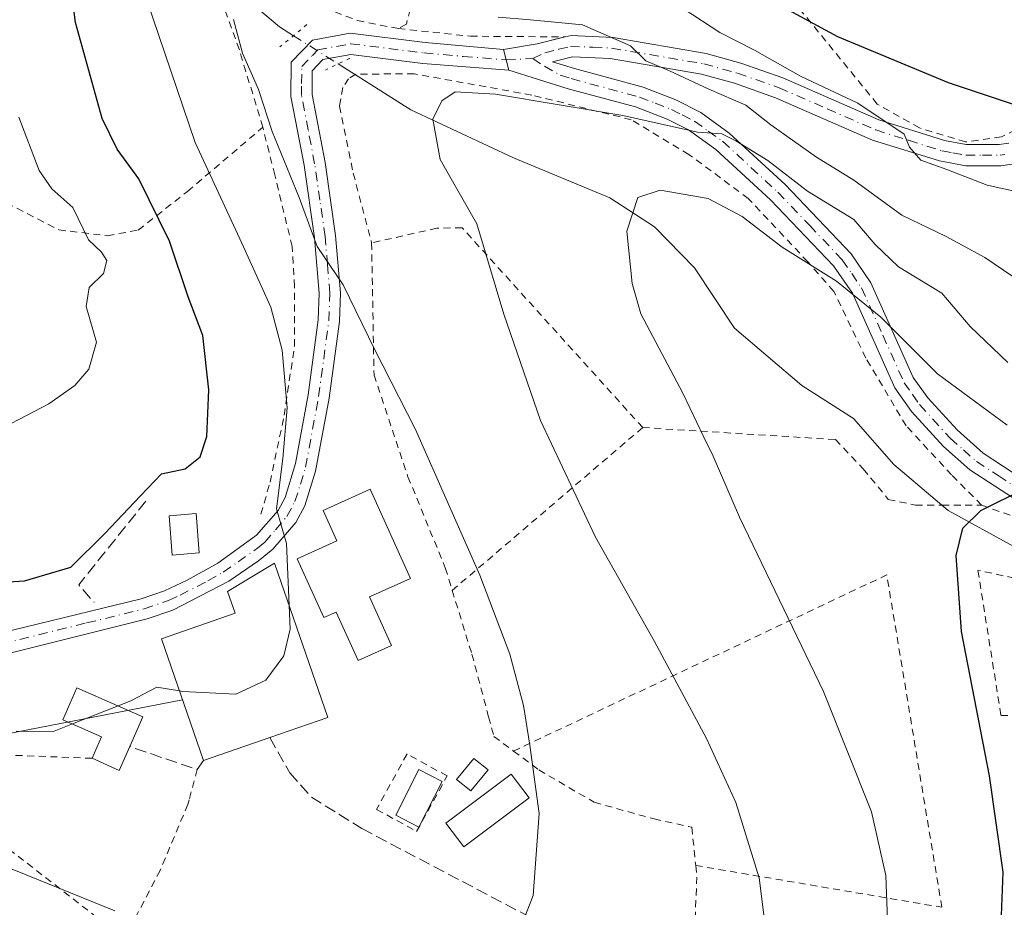
# Model space of a CAD drawing. Units: metres. Extents: x 603232 to 606653, y 4782425 to 4784790.
# Drawn here: x 603388 to 603528, y 4784416 to 4784542 of the extents above; entities that cross this region are included whole.
import ezdxf

# ---------------------------------------------------------------- set-up
doc = ezdxf.new("R2010")
doc.units = ezdxf.units.M
doc.header["$MEASUREMENT"] = 0
for name, pattern in [('DGN Style 2', [1.6480167562047852, 0.988810053722871, -0.6592067024819142]), ('DGN Style 3', [2.307223458686699, 1.648016756204785, -0.6592067024819142]), ('DGN Style 4', [2.6384748266838614, 1.318413404963828, -0.6592067024819142, 0.001648016756204785, -0.6592067024819142]), ('DGN Style 5', [1.1536117293433497, 0.4944050268614355, -0.6592067024819142])]:
    doc.linetypes.add(name, pattern=pattern)
for name, color, linetype, lineweight in [('Alambrada', 7, 'DGN Style 2', 0), ('Corriente natural lineal', 142, 'Continuous', 13), ('Corriente natural lineal oculto', 9, 'DGN Style 4', 13), ('Curva de nivel maestra', 30, 'Continuous', 30), ('Curva de nivel normal', 30, 'Continuous', 0), ('Edificación Cxs', 1, 'Continuous', 13), ('Edificación ligera Cxs', 1, 'Continuous', 0), ('Muro lineal', 1, 'DGN Style 3', 13), ('Obra de contención lineal', 1, 'DGN Style 3', 13), ('Piscina CxS', 4, 'Continuous', 0), ('Pista pavimentada Cxs', 135, 'Continuous', 0), ('Pista pavimentada eje', 135, 'DGN Style 4', 0), ('Puente lineal', 2, 'DGN Style 5', 0), ('Tendido', 6, 'Continuous', 0), ('Valla', 7, 'DGN Style 2', 0)]:
    doc.layers.add(name, color=color, linetype=linetype, lineweight=lineweight)

# ---------------------------------------------------------------- blocks, each defined once
blk = doc.blocks.new('*U27')
at = {"layer": 'Pista pavimentada Cxs', "color": 135, "linetype": 'Continuous', "lineweight": 0}
for points in [[(603529.9600999998, 4784521.960100001, 226.2525000000023), (603527.7401000002, 4784521.630100001, 226.7593999999954), (603522.7801000001, 4784521.630100001, 224.4860999999946), (603519.0301000001, 4784522.300100001, 221.9668999999994), (603509.5500999996, 4784525.270099999, 226.7780000000057), (603495.7602000004, 4784531.290100001, 229.2881999999954), (603489.9402000001, 4784533.3301, 225.9590999999928), (603485.2600999996, 4784534.630100001, 224.7752000000037), (603472.3000999996, 4784536.840100001, 215.5501999999979), (603466.9702000003, 4784537.100099999, 217.224000000002), (603464.1300999997, 4784536.390100001, 215.1944999999978), (603467.2500999998, 4784535.420100001, 215.8147999999928), (603476.9901999999, 4784532.780099999, 214.5810000000056), (603481.6300999997, 4784530.9901, 219.2197000000015), (603485.1601, 4784529.170100001, 220.1999000000069), (603489.2100999998, 4784526.270099999, 218.872199999998), (603497.1501000002, 4784518.940099999, 222.2544000000053), (603506.5001999997, 4784509.120100001, 215.5942000000068), (603509.3000999996, 4784505.020099999, 210.2624000000069), (603515.3300999999, 4784491.5701, 204.7562000000034), (603517.3800999997, 4784488.6801, 203.6199000000051), (603521.5401999997, 4784484.110099999, 202.971000000005), (603525.2500999998, 4784480.8101, 203.6027999999933), (603531.0301000001, 4784477.040100001, 202.860400000005)], [(603529.5401, 4784474.440099999, 201.0310999999929), (603523.3501000004, 4784478.470100001, 201.5705000000016), (603519.6201, 4784481.7501, 202.1241000000009), (603515.0800999999, 4784486.7401, 202.6094000000012), (603512.7200999996, 4784490.0801, 203.3236000000034), (603506.6801000005, 4784503.540100001, 208.3120000000054), (603504.0100999996, 4784507.4001, 212.4260999999969), (603495.0500999996, 4784516.800100001, 215.9795000000013), (603487.3101000005, 4784523.940099999, 213.442200000005), (603483.4200999998, 4784526.710100001, 216.2719999999972), (603480.4101, 4784528.2501, 215.2400000000052), (603475.9001000002, 4784529.970100001, 212.3052000000025), (603466.3201000001, 4784532.5701, 212.9836000000068), (603457.9200999998, 4784535.1801, 213.321100000001), (603457.1601, 4784538.140100001, 216.4027999999962), (603461.9401000004, 4784538.9301, 217.4434999999939), (603465.9101, 4784539.9301, 220.8619000000035), (603466.7500999998, 4784540.140100001, 221.6538), (603472.7100999998, 4784539.8201, 218.4005000000034), (603485.9301000005, 4784537.5601, 227.9744000000064), (603490.8300999999, 4784536.200099999, 229.3365999999951), (603496.8101000005, 4784534.100099999, 232.7428000000073), (603510.4501, 4784528.140100001, 226.5813999999955), (603519.7500999998, 4784525.210100001, 224.2954999999929), (603522.8201000001, 4784524.6501, 226.9412000000011), (603527.5401999997, 4784524.630100001, 229.7203000000009), (603528.9101, 4784524.8201, 229.5671000000002)]]:
    blk.add_polyline3d(points, dxfattribs=at)

msp = doc.modelspace()

# ---------------------------------------------------------------- linework, layer by layer
at = {"layer": 'Alambrada', "color": 7, "linetype": 'DGN Style 2', "lineweight": 0, "extrusion": (0.1930410206860392, 0.1651271748639352, 0.967196040342364), "elevation": 906744.2778263475, "flags": 128}
msp.add_lwpolyline([(3243505.210671286, -3451516.2830431), (3243505.210671286, -3451479.493065149)], dxfattribs=at)
at = {"layer": 'Alambrada', "color": 7, "linetype": 'DGN Style 2', "lineweight": 0, "extrusion": (0.2255423227718937, 0.06391942591472133, 0.97213423333889), "elevation": 442133.6405385085, "flags": 128}
msp.add_lwpolyline([(4438571.895981062, -1832613.617541797), (4438619.437042143, -1832619.126768915), (4438609.820476943, -1832559.678305148)], dxfattribs=at)
at = {"layer": 'Alambrada', "color": 7, "linetype": 'DGN Style 2', "lineweight": 0, "extrusion": (0.2429006540027135, -0.04129450156309183, 0.9691718301858085), "elevation": -50778.10427155686, "flags": 128}
msp.add_lwpolyline([(4817890.789620927, 200598.8445322261), (4817890.789620927, 200562.2758666783)], dxfattribs=at)
at = {"layer": 'Alambrada', "color": 7, "linetype": 'DGN Style 2', "lineweight": 0}
for points in [[(603356.3201000001, 4784626.630100001, 258.5019000000029), (603357.6801000005, 4784605.2501, 254.328800000003), (603360.5100999996, 4784585.2401, 251.3144999999931), (603366.7600999996, 4784553.550100001, 258.3589000000065), (603369.9600999998, 4784540.780099999, 256.1757999999973), (603374.3300999999, 4784530.440099999, 252.9057999999932), (603379.8000999996, 4784522.880100001, 246.7522000000026), (603386.6201, 4784516.350099999, 238.2151000000013), (603394.0301000001, 4784512.520099999, 232.5074000000022), (603400.9401000004, 4784511.690099999, 232.9186999999947), (603405.3101000005, 4784512.5001, 234.414499999999), (603412.3101000005, 4784517.9901, 222.8405999999959), (603422.9901000002, 4784527.090100001, 228.1576999999961)], [(603535.6901000004, 4784529.6801, 227.8580999999977), (603527.8501000004, 4784525.710100001, 230.6154999999999), (603522.7401000002, 4784525.0101, 227.1440000000002), (603516.2100999998, 4784527.0001, 222.9005000000034), (603510.1901000004, 4784530.390100001, 229.196100000001), (603499.5201000003, 4784543.5001, 234.9094999999943), (603494.6501000002, 4784546.640100001, 233.2351000000053), (603485.6700999998, 4784549.8301, 229.1591000000044), (603477.8701, 4784553.880100001, 231.4885000000068), (603469.4200999998, 4784558.460100001, 235.017399999997), (603462.1700999998, 4784562.3301, 233.5611999999965), (603456.5301000001, 4784564.790100001, 235.7448000000004), (603453.1501000002, 4784564.790100001, 233.9719999999943), (603449.1401000004, 4784563.270099999, 231.396900000007), (603445.1001000004, 4784560.4001, 227.4043999999994), (603444.7500999998, 4784547.0101, 223.3972999999969), (603443.3701, 4784541.7301, 220.9556000000011), (603442.2301000003, 4784541.100099999, 219.1880999999994)], [(603476.9200999998, 4784484.450099999, 206.8626999999979), (603451.2901, 4784512.8201, 211.3632000000071), (603447.6901000004, 4784512.7601, 212.5766000000003), (603438.4401000004, 4784510.670100001, 214.9630999999936), (603438.7801000001, 4784491.9101, 216.4953999999998), (603443.6001000004, 4784477.470100001, 216.769100000005), (603448.9001000002, 4784464.520099999, 216.2448000000004), (603449.8800999997, 4784461.3201, 216.2084999999934)], [(603476.9200999998, 4784484.450099999, 206.8626999999979), (603504.2801000001, 4784482.7501, 202.367499999993), (603508.2301000003, 4784478.5701, 202.1398999999947), (603511.7801000001, 4784474.2501, 201.5224000000017), (603515.6401000004, 4784473.4301, 201.0703000000067), (603519.4200999998, 4784473.4301, 200.7063000000053), (603525.0301000001, 4784473.4301, 200.442200000005), (603536.3901000004, 4784469.370100001, 199.2807999999932), (603551.0100999996, 4784462.1501, 198.1579999999958), (603561.1201, 4784456.1601, 197.376099999994), (603567.7801000001, 4784450.800100001, 196.9793999999965), (603571.6201, 4784445.7601, 199.0849000000017), (603574.8201000001, 4784439.3301, 196.2782000000007), (603577.7600999996, 4784430.9901, 195.0243000000046), (603579.8400999998, 4784422.800100001, 194.5834000000032), (603580.6401000004, 4784417.210100001, 193.5666000000056), (603579.9600999998, 4784413.360099999, 192.8788000000059), (603574.7301000003, 4784396.9901, 190.2364999999991), (603572.5301000001, 4784388.4901, 188.5500000000029), (603560.4200999998, 4784387.290100001, 190.1904000000068), (603547.3501000004, 4784385.550100001, 192.9238999999943), (603533.3701, 4784383.880100001, 197.2252000000008), (603522.3400999998, 4784383.050100001, 200.4459999999963)], [(603554.6901000004, 4784435.0601, 195.0721999999951), (603555.1401000004, 4784446.0001, 195.6272999999928), (603555.2100999998, 4784454.1601, 196.5145000000048), (603540.9901000002, 4784460.7401, 197.8206000000064), (603524.5100999996, 4784464.1601, 199.7145000000019), (603527.7801000001, 4784443.550100001, 199.6000000000058), (603539.4401000004, 4784443.540100001, 197.5996000000014), (603539.3201000001, 4784436.7501, 197.6328999999969), (603554.6901000004, 4784435.0601, 195.0721999999951)], [(603449.8800999997, 4784461.3201, 216.2084999999934), (603452.6700999998, 4784452.2601, 216.0852000000014), (603455.0401, 4784443.390100001, 215.8888000000007), (603455.8000999996, 4784440.590100001, 215.9823999999935), (603458.5900999998, 4784438.520099999, 215.6337000000058)], [(603398.7600999996, 4784437.4901, 224.8233000000037), (603385.6501000002, 4784437.9901, 219.778999999995), (603379.9001000002, 4784439.300100001, 219.1227000000072), (603372.9001000002, 4784442.8301, 219.5714000000008), (603367.7100999998, 4784446.0001, 220.3398000000016), (603362.6700999998, 4784445.170100001, 220.0795999999973), (603352.1401000004, 4784445.4901, 219.6916999999958), (603335.6401000004, 4784447.090100001, 218.905700000003), (603299.9200999998, 4784451.140100001, 219.8126000000047), (603299.4600999998, 4784443.720100001, 216.9928999999975), (603298.4200999998, 4784436.020099999, 213.8660999999993), (603301.5301000001, 4784434.1801, 213.3119000000006), (603311.4101, 4784429.0601, 211.7550999999949), (603317.6901000004, 4784425.590100001, 210.4040999999997), (603321.9401000004, 4784421.640100001, 209.3032999999996), (603326.4801000003, 4784417.210100001, 207.982600000003), (603339.1101000002, 4784408.520099999, 205.1425000000017), (603343.9001000002, 4784404.2301, 204.0062999999936), (603345.9901000002, 4784402.9801, 203.7244999999966), (603351.7401000002, 4784401.130100001, 203.7917000000016), (603357.3701, 4784398.7601, 205.0323999999964)], [(603444.8300999999, 4784427.110099999, 217.1806999999972), (603449.1601, 4784434.9801, 216.9676999999938), (603443.4600999998, 4784438.100099999, 217.6144000000059), (603439.1401000004, 4784430.2301, 217.4557000000059), (603444.8300999999, 4784427.110099999, 217.1806999999972)], [(603458.5900999998, 4784438.520099999, 215.6337000000058), (603462.1901000004, 4784435.840100001, 215.216499999995), (603470.0301000001, 4784431.2401, 214.1928999999946), (603478.5301000001, 4784428.880100001, 212.641300000003), (603483.8901000004, 4784427.710100001, 211.7491000000009), (603484.4401000004, 4784422.270099999, 211.9989999999962)], [(603403.3501000004, 4784411.870100001, 214.6244000000006), (603383.8701, 4784426.9801, 216.088499999998), (603374.2801000001, 4784434.960100001, 217.4017000000022), (603369.1201, 4784420.350099999, 212.9284000000043), (603365.8101000005, 4784411.720100001, 209.607799999998), (603368.9401000004, 4784401.050100001, 207.0819000000047), (603375.8501000004, 4784377.2501, 203.4909000000043), (603376.3501000004, 4784371.420100001, 201.8035999999993)], [(603413.6901000004, 4784435.9001, 220.6113999999943), (603412.5201000003, 4784431.5801, 218.3748999999953), (603412.3501000004, 4784430.9301, 218.2642000000051), (603408.4200999998, 4784421.5801, 216.5997999999963), (603403.3501000004, 4784411.870100001, 214.6244000000006)], [(603484.4401000004, 4784422.270099999, 211.9989999999962), (603484.6001000004, 4784420.630100001, 212.039499999999), (603483.9200999998, 4784402.8201, 212.6098000000056), (603485.4700999996, 4784389.7601, 211.9851999999955), (603486.3400999998, 4784380.020099999, 211.8931000000011)]]:
    msp.add_polyline3d(points, dxfattribs=at)
at = {"layer": 'Corriente natural lineal', "color": 142, "linetype": 'Continuous', "lineweight": 13}
for points in [[(603324.6107999999, 4784739.549000001, 288.6738999999943), (603330.3701, 4784729.690099999, 283.8944999999949), (603338.2901, 4784717.9001, 277.1526000000013), (603350.1901000004, 4784706.890100001, 270.8862999999984), (603356.7401000002, 4784693.540100001, 263.6585999999952), (603360.6501000002, 4784683.470100001, 260.2403000000049), (603365.1601, 4784674.3101, 255.5959000000003), (603367.8701, 4784663.450099999, 251.0026000000071), (603371.0100999996, 4784653.370100001, 247.2774999999965), (603373.0601000005, 4784645.040100001, 244.1867999999959), (603373.6700999998, 4784642.550100001, 243.1873000000051), (603377.2100999998, 4784622.2601, 237.0834000000032), (603384.8300999999, 4784607.4101, 232.2010000000009), (603393.0601000005, 4784592.3301, 226.4762000000046), (603402.4200999998, 4784573.100099999, 221.7145000000019), (603409.5900999998, 4784556.780099999, 218.5246999999945), (603416.1401000004, 4784549.170100001, 216.4725999999937), (603425.3601000002, 4784541.3301, 213.9271000000008), (603427.3300999999, 4784540.090100001, 213.2994000000035)], [(603433.6807000004, 4784536.0897, 212.7657999999938), (603444.0100999996, 4784529.5801, 211.3894), (603458.5701000001, 4784522.770099999, 208.3821999999927), (603472.2401000002, 4784517.0801, 206.1591999999946), (603478.6101000002, 4784512.950099999, 204.9496999999974), (603484.2801000001, 4784507.120100001, 204.0298999999941), (603489.9700999996, 4784498.540100001, 203.2948999999935), (603499.5000999998, 4784490.440099999, 202.6728000000003), (603506.8501000004, 4784485.7601, 202.2966000000015), (603512.5500999996, 4784479.200099999, 201.6117999999988), (603520.3000999996, 4784472.690099999, 200.6662999999971), (603529.6201, 4784467.550100001, 199.661500000002), (603539.5100999996, 4784463.670100001, 198.5608999999968), (603548.2801000001, 4784459.050100001, 197.5302999999985), (603565.5115, 4784451.0165, 196.756899999993), (603574.3200000003, 4784437.230000001, 195.2793999999994), (603577.4177000001, 4784419.597200001, 193.1753999999928), (603575.8600000005, 4784398.84, 190.7226999999984), (603568.1573000001, 4784373.956499999, 186.5188000000053), (603568.5835999995, 4784354.5032, 183.2274000000034), (603567.1409, 4784323.368600001, 180.5308999999979), (603565.2718000002, 4784311.687200001, 179.5822000000044)]]:
    msp.add_polyline3d(points, dxfattribs=at)
at = {"layer": 'Corriente natural lineal oculto', "color": 9, "linetype": 'DGN Style 4', "lineweight": 13, "extrusion": (0.06000265294100914, -0.03779715504160077, 0.9974823590975441), "elevation": -144422.0005364481, "flags": 128}
msp.add_lwpolyline([(4369918.183981525, 2034430.095395521), (4369918.183981525, 2034422.570898895)], dxfattribs=at)
at = {"layer": 'Curva de nivel maestra', "color": 30, "linetype": 'Continuous', "lineweight": 30, "flags": 128}
for points, elevation in [([(603379, 4784462.050100001), (603389.1699999999, 4784462.6801), (603395.75, 4784464.640100001), (603400.5800000001, 4784469.4301), (603405.6299999999, 4784474.780099999), (603408.6299999999, 4784477.890100001), (603411.9699999997, 4784478.600099999), (603414.0999999996, 4784480.300100001), (603415.0499999998, 4784483.200099999), (603415.3399999999, 4784489.8201), (603414.4800000006, 4784497.530099999), (603412.3799999999, 4784503.020099999), (603409.75, 4784510.9001), (603405.4000000004, 4784519.780099999), (603402.3200000003, 4784523.9901), (603400.1799999997, 4784528.3301), (603396.4100000003, 4784541.9801), (603393.1299999999, 4784567.270099999)], 225), ([(603495.3099999996, 4784545.0001), (603504.5599999996, 4784539.960100001), (603520.2599999999, 4784533.440099999), (603529.3600000005, 4784530.420100001)], 225), ([(603529.2000000002, 4784342.7501), (603523.7199999997, 4784350.380100001), (603517.4800000006, 4784358.170100001), (603514.9000000004, 4784363.710100001), (603514.8200000003, 4784366.870100001), (603516.7800000003, 4784371.920100001), (603520.5800000001, 4784378.6601), (603523.7100000001, 4784387.110099999), (603527.4800000006, 4784405.3301), (603528.0999999996, 4784421.3301), (603526.1399999997, 4784435.0001), (603522.1600000003, 4784455.4801), (603521.4299999997, 4784466.300100001), (603522.3600000005, 4784470.1501), (603524.9000000004, 4784472.6801), (603531.2199999997, 4784475.780099999)], 200)]:
    msp.add_lwpolyline(points, dxfattribs=dict(at, elevation=elevation))
at = {"layer": 'Curva de nivel normal', "color": 30, "linetype": 'Continuous', "lineweight": 0, "flags": 128}
for points, elevation in [([(603426.7339000005, 4784459.182800001), (603426.3499999996, 4784467.970000001), (603424.9299999997, 4784472.91), (603425.8300000001, 4784480.039999999), (603426.4400000004, 4784487.27), (603425.7300000006, 4784495.449999999), (603424.1200000001, 4784501.550000001), (603420.0099999999, 4784510.640000001), (603413.3700000001, 4784524.939999999), (603405.6500000004, 4784547.84)], 220), ([(603456.3899999997, 4784542.730000001), (603461.0099999999, 4784542.34), (603468.3499999996, 4784541.619999999), (603475.1900000004, 4784538.640000001), (603477.3399999999, 4784536.5), (603480.7100000001, 4784535.09), (603486.29, 4784532.480000001), (603491.5800000001, 4784530.220000001), (603495.1200000001, 4784527.449999999), (603501.5899999999, 4784522.859999999), (603506.9100000003, 4784519.57), (603513.7000000002, 4784514.609999999), (603520.0199999996, 4784511.59), (603525.4800000006, 4784508.59), (603532.0899999999, 4784504.09)], 215), ([(603482.8200000003, 4784543.84), (603487.8600000005, 4784540.550000001), (603492.7800000003, 4784538.060000001), (603499.3099999996, 4784534.359999999), (603507.4400000004, 4784530.5), (603514.0199999996, 4784526.09), (603514.7800000003, 4784524.279999999), (603516.4199999999, 4784522.4), (603520.0800000001, 4784521.109999999), (603525.8300000001, 4784518.859999999), (603529.6799999997, 4784518.02)], 220), ([(603459.1399999997, 4784412.33), (603461.3799999999, 4784418), (603462.2400000002, 4784429.66), (603460.9199999999, 4784439.33), (603460, 4784444.980000001), (603458.0599999996, 4784452.26), (603453.7800000003, 4784463.49), (603444.6500000004, 4784484.17), (603438.8899999997, 4784495.51), (603434.4000000004, 4784504.720000001), (603430.7199999997, 4784510.180000001), (603428.1699999999, 4784517.100000001), (603424.3200000003, 4784526.5), (603422.4000000004, 4784532.430000001), (603420.1100000005, 4784537.59), (603418.8399999999, 4784542.380000001)], 215), ([(603494.5800000001, 4784411.460000001), (603493.4699999997, 4784420.51), (603490.1500000004, 4784431.189999999), (603485.9699999997, 4784440.279999999), (603478.5999999996, 4784454.07), (603470.2000000002, 4784468.91), (603462.4000000004, 4784485.439999999), (603457.1900000004, 4784500.539999999), (603453.3600000005, 4784513.380000001), (603448.1699999999, 4784522.52), (603447.1100000005, 4784528.230000001), (603448.3899999997, 4784530.850000001), (603450.2999999998, 4784532.119999999), (603456.0199999996, 4784531.789999999), (603474.0800000001, 4784528.779999999), (603484.7000000002, 4784526.380000001), (603488.1600000003, 4784526.180000001), (603490.1200000001, 4784525.140000001), (603494.6900000004, 4784522.390000001), (603500.3200000003, 4784518.02), (603506.9100000003, 4784514.01), (603509.9400000004, 4784510.439999999), (603513.2199999997, 4784507.26), (603519.4000000004, 4784503.51), (603523.3799999999, 4784498.789999999), (603528.7300000006, 4784493.710000001)], 210), ([(603382.9800000006, 4784482.810000001), (603392.6399999997, 4784487.800000001), (603396.2999999998, 4784490.4), (603398.2800000003, 4784492.75), (603399.3799999999, 4784496.59), (603397.9400000004, 4784501.630000001), (603398.3600000005, 4784504.32), (603400.3700000001, 4784506.32), (603400.8600000005, 4784508.17), (603400.0700000003, 4784509.359999999), (603398.2400000002, 4784511.109999999), (603396.0099999999, 4784515.689999999), (603393.0199999996, 4784518.369999999), (603391.25, 4784520.939999999), (603388.3799999999, 4784528.539999999)], 230), ([(603511.7999999998, 4784410.74), (603511.4299999997, 4784420.83), (603509.3899999997, 4784429.880000001), (603502.5800000001, 4784446.980000001), (603490.6799999997, 4784471.720000001), (603486.9299999997, 4784480.380000001), (603485.5999999996, 4784483.09), (603482.6200000001, 4784489.32), (603476.6500000004, 4784500.609999999), (603475.4000000004, 4784504.92), (603474.6600000003, 4784512.350000001), (603476.25, 4784517.130000001), (603479.4199999999, 4784518.180000001), (603486.2300000006, 4784516.970000001), (603491.0599999996, 4784514.42), (603496.7100000001, 4784510.08), (603504.4299999997, 4784505.220000001), (603510.7000000002, 4784500.109999999), (603518.7800000003, 4784492.100000001), (603528.6600000003, 4784484.789999999)], 205), ([(603411.1525999998, 4784447.068299999), (603411.6299999999, 4784446.99), (603419.1600000003, 4784446.58), (603423.4199999999, 4784448.59), (603425.9699999997, 4784452.02), (603426.8799999999, 4784455.84), (603426.7339000005, 4784459.182800001)], 220), ([(603402.4607999995, 4784444.931100001), (603404.2800000003, 4784445.65), (603407.9699999997, 4784447.59), (603411.1525999998, 4784447.068299999)], 220), ([(603395.9711999996, 4784442.366699999), (603402.4607999995, 4784444.931100001)], 220), ([(603279.5899999999, 4784410.720000001), (603276.3200000003, 4784419.960000001), (603275.2400000002, 4784424.5), (603275.7300000006, 4784427.199999999), (603280.9600000001, 4784436.539999999), (603284.2199999997, 4784439.980000001), (603287.4299999997, 4784441.4), (603294.25, 4784439.939999999), (603298.1299999999, 4784440.49), (603300.7599999999, 4784442.100000001), (603305.8300000001, 4784442.5), (603314.1500000004, 4784441.5), (603319.7699999996, 4784440.449999999), (603331.3600000005, 4784438.66), (603351.1500000004, 4784433.949999999), (603368.9800000006, 4784428.039999999), (603387.6399999997, 4784421.640000001), (603401.9699999997, 4784415.82)], 215), ([(603387.9800000006, 4784441.359999999), (603393.1200000001, 4784441.24), (603395.9711999996, 4784442.366699999)], 220)]:
    msp.add_lwpolyline(points, dxfattribs=dict(at, elevation=elevation))
at = {"layer": 'Edificación Cxs', "color": 1, "linetype": 'Continuous', "lineweight": 13, "flags": 128}
for points, elevation in [([(603438.1401000004, 4784460.4001), (603441.2600999996, 4784453.5101), (603436.5100999996, 4784451.360099999), (603433.3901000004, 4784458.2501), (603431.6501000002, 4784457.460100001), (603427.8701, 4784465.8301), (603433.5100999996, 4784468.380100001), (603431.5601000005, 4784472.670100001), (603438.2100999998, 4784475.6801), (603443.9401000004, 4784463.0101)], 221.8182999999989), ([(603424.0100999996, 4784440.4301), (603414.5800999999, 4784437.170100001), (603408.6001000004, 4784454.440099999), (603419.0500999996, 4784458.0801), (603417.9700999996, 4784461.190099999), (603424.6601, 4784465.1801), (603432.2301000003, 4784443.290100001)], 225.7881000000052), ([(603404.1101000002, 4784439.1501), (603402.6201, 4784435.770099999), (603398.7600999996, 4784437.4901), (603400.1001000004, 4784440.550100001), (603394.6001000004, 4784442.970100001), (603396.6101000002, 4784447.5101), (603405.9801000003, 4784443.380100001)], 229.0619000000006)]:
    msp.add_lwpolyline(points, close=True, dxfattribs=dict(at, elevation=elevation))
at = {"layer": 'Edificación Cxs', "color": 1, "linetype": 'Continuous', "lineweight": 13, "extrusion": (0.1894314471591834, -0.6849015807751806, 0.7035805223844933), "elevation": -3162407.91845487, "flags": 128}
msp.add_lwpolyline([(1856975.513373062, 3131417.035743793), (1856973.176270157, 3131412.970113604), (1856969.914452936, 3131416.788774807)], dxfattribs=at)
at = {"layer": 'Edificación Cxs', "color": 1, "linetype": 'Continuous', "lineweight": 13, "extrusion": (-0.1955072982652551, -0.0675878888881133, 0.9783704684835232), "elevation": -441125.181360768, "flags": 128}
msp.add_lwpolyline([(-4324698.461121296, 2087434.456436703), (-4324698.461121297, 2087424.258254897)], dxfattribs=at)
at = {"layer": 'Edificación Cxs', "color": 1, "linetype": 'Continuous', "lineweight": 13}
for points in [[(603438.1401000004, 4784460.4001, 221.0485000000044), (603441.2600999996, 4784453.5101, 219.0675000000047), (603436.5100999996, 4784451.360099999, 221.0850999999966), (603433.3901000004, 4784458.2501, 221.1067000000039), (603431.6501000002, 4784457.460100001, 221.818299999999), (603427.8701, 4784465.8301, 221.1016999999993), (603433.5100999996, 4784468.380100001, 221.5519000000059), (603431.5601000005, 4784472.670100001, 220.2715999999928), (603438.2100999998, 4784475.6801, 219.1284000000014), (603443.9401000004, 4784463.0101, 218.8169000000053), (603438.1401000004, 4784460.4001, 221.0485000000044)], [(603413.9801000003, 4784466.6501, 224.0534000000043), (603410.1401000004, 4784466.340100001, 223.7887999999948), (603409.6801000005, 4784471.9301, 224.7378999999928), (603413.5301000001, 4784472.2401, 224.7644), (603413.9801000003, 4784466.6501, 224.0534000000043)], [(603414.5800999999, 4784437.170100001, 221.5733000000037), (603408.6001000004, 4784454.440099999, 224.4030000000057), (603419.0500999996, 4784458.0801, 225.7881000000052), (603417.9700999996, 4784461.190099999, 223.4520000000048), (603424.6601, 4784465.1801, 221.8353999999963), (603432.2301000003, 4784443.290100001, 221.9728999999934), (603424.0100999996, 4784440.4301, 223.6828999999998)], [(603398.7600999996, 4784437.4901, 224.8233000000037), (603400.1001000004, 4784440.550100001, 226.4190999999992), (603394.6001000004, 4784442.970100001, 225.9593000000023), (603396.6101000002, 4784447.5101, 229.0619000000006), (603405.9801000003, 4784443.380100001, 226.9416999999958), (603404.1101000002, 4784439.1501, 224.9988000000012)], [(603460.7801000001, 4784431.890100001, 215.9223999999958), (603451.5100999996, 4784424.920100001, 217.6757000000071), (603448.9901000002, 4784428.270099999, 217.3130999999994), (603458.2600999996, 4784435.2501, 216.2369999999937), (603460.7801000001, 4784431.890100001, 215.9223999999958)]]:
    msp.add_polyline3d(points, dxfattribs=at)
for points in [[(603413.9801000003, 4784466.6501, 224.7644), (603410.1401000004, 4784466.340100001, 224.7644), (603409.6801000005, 4784471.9301, 224.7644), (603413.5301000001, 4784472.2401, 224.7644)], [(603460.7801000001, 4784431.890100001, 217.6757000000071), (603451.5100999996, 4784424.920100001, 217.6757000000071), (603448.9901000002, 4784428.270099999, 217.6757000000071), (603458.2600999996, 4784435.2501, 217.6757000000071)]]:
    msp.add_3dface(points, dxfattribs=at)
at = {"layer": 'Edificación ligera Cxs', "color": 1, "linetype": 'Continuous', "lineweight": 0}
msp.add_polyline3d([(603454.9600999998, 4784435.840100001, 216.7057000000059), (603452.5100999996, 4784432.860099999, 217.2173000000039), (603450.5100999996, 4784434.5001, 217.0426000000007), (603452.9600999998, 4784437.4801, 216.9524999999994), (603454.9600999998, 4784435.840100001, 216.7057000000059)], dxfattribs=at)
msp.add_3dface([(603454.9600999998, 4784435.840100001, 217.2173000000039), (603452.5100999996, 4784432.860099999, 217.2173000000039), (603450.5100999996, 4784434.5001, 217.2173000000039), (603452.9600999998, 4784437.4801, 217.2173000000039)], dxfattribs=at)
at = {"layer": 'Muro lineal', "color": 1, "linetype": 'DGN Style 3', "lineweight": 13, "extrusion": (0.1215508232091229, -0.65201816793877, 0.7483967571114633), "elevation": -3046028.594580031, "flags": 128}
msp.add_lwpolyline([(1470015.268560148, 3437399.184035413), (1470014.16088692, 3437397.733755568), (1470005.33874993, 3437404.348744434)], dxfattribs=at)
at = {"layer": 'Muro lineal', "color": 1, "linetype": 'DGN Style 3', "lineweight": 13}
msp.add_polyline3d([(603424.0100999996, 4784440.4301, 223.6828999999998), (603426.8201000001, 4784435.420100001, 219.5158999999985), (603429.8901000004, 4784431.9801, 218.1217000000034), (603437.0500999996, 4784427.5101, 217.2602999999945), (603483.9200999998, 4784402.8201, 212.6098000000056)], dxfattribs=at)
at = {"layer": 'Obra de contención lineal', "color": 1, "linetype": 'DGN Style 3', "lineweight": 13, "extrusion": (0.4056449032642557, -0.2305610105331594, 0.8844737604234855), "elevation": -858145.0999230213, "flags": 128}
msp.add_lwpolyline([(4457703.284135778, 1627193.686631007), (4457688.246717781, 1627196.416865642), (4457687.150489128, 1627192.877355084)], dxfattribs=at)
at = {"layer": 'Piscina CxS', "color": 4, "linetype": 'Continuous', "lineweight": 0, "extrusion": (0.003552932312269976, 0.007012303857178651, 0.9999691016559458), "elevation": 35910.65933931262, "flags": 128}
msp.add_lwpolyline([(603443.8724265499, 4784300.018361043), (603440.5836440743, 4784293.527601457)], dxfattribs=at)
at = {"layer": 'Piscina CxS', "color": 4, "linetype": 'Continuous', "lineweight": 0}
msp.add_polyline3d([(603445.1628999999, 4784427.715, 216.8053000000073), (603441.8547999999, 4784429.391100001, 217.0760000000009), (603445.1432999996, 4784435.8817, 217.0696999999927), (603448.4515000005, 4784434.205600001, 216.7480999999971)], dxfattribs=at)
msp.add_3dface([(603448.4515000005, 4784434.205600001, 216.7480999999971), (603445.1628999999, 4784427.715, 216.8053000000073), (603441.8547999999, 4784429.391100001, 217.0760000000009), (603445.1432999996, 4784435.8817, 217.0696999999927)], dxfattribs=at)
at = {"layer": 'Pista pavimentada Cxs', "color": 135, "linetype": 'Continuous', "lineweight": 0, "extrusion": (0.1334934574244329, -0.9821630657650772, 0.1324205764668619), "elevation": -4618610.409057754, "flags": 128}
msp.add_lwpolyline([(1242338.37764251, 617251.2047437851), (1242343.220489753, 617252.2546900113), (1242347.249444712, 617255.6665360262)], dxfattribs=at)
at = {"layer": 'Pista pavimentada Cxs', "color": 135, "linetype": 'Continuous', "lineweight": 0, "extrusion": (0.1765850399551143, -0.6877522614912541, 0.7041410018438895), "elevation": -3183863.041233082, "flags": 128}
msp.add_lwpolyline([(1774366.360506263, 3157626.633779157), (1774366.360506263, 3157622.293724446)], dxfattribs=at)
msp.add_lwpolyline([(1774366.360506263, 3157626.633779157), (1774366.360506263, 3157622.293724446)], dxfattribs=at)
at = {"layer": 'Pista pavimentada Cxs', "color": 135, "linetype": 'Continuous', "lineweight": 0}
for points in [[(603373.0500999996, 4784452.1601, 222.2694000000047), (603405.7301000003, 4784460.1501, 222.8484000000026), (603409.0201000003, 4784461.280099999, 222.7712000000029), (603412.2701000003, 4784462.770099999, 222.6584000000003), (603416.6001000004, 4784465.210100001, 223.2397999999957), (603422.1101000002, 4784469.1601, 221.9431000000041), (603425.1801000005, 4784472.6801, 221.2063000000053), (603426.1601, 4784474.530099999, 220.957699999999), (603427.6501000002, 4784479.370100001, 220.3798999999999), (603429.4401000004, 4784489.100099999, 219.7060000000056), (603430.8701, 4784499.7401, 218.9833000000072), (603431.0000999998, 4784503.520099999, 217.9670999999944), (603430.3501000004, 4784511.4001, 216.9854999999953), (603428.8601000002, 4784521.710100001, 220.151199999993), (603426.9801000003, 4784531.470100001, 222.5620999999956), (603427.0401, 4784536.3301, 219.9250999999931), (603430.0301000001, 4784539.470100001, 216.9118000000017), (603435.4001000002, 4784540.460100001, 214.539499999999), (603446.0201000003, 4784539.140100001, 222.1851000000024), (603457.1601, 4784538.140100001, 216.4027999999962), (603457.9200999998, 4784535.1801, 213.321100000001), (603445.7001, 4784536.1501, 218.8445000000065), (603435.4901000002, 4784537.420100001, 213.1334999999963), (603431.5301000001, 4784536.700099999, 214.4994000000006), (603430.0201000003, 4784535.120100001, 216.8558000000048), (603429.9901000002, 4784531.7401, 217.8454999999958), (603431.8400999998, 4784522.090100001, 215.539300000004), (603433.3300999999, 4784511.7301, 215.4762999999948), (603434.0100999996, 4784503.590100001, 216.2050000000018), (603433.8701, 4784499.4901, 217.034799999994), (603432.4001000002, 4784488.630100001, 217.9741000000067), (603430.4901000002, 4784478.270099999, 219.5265000000072), (603428.9401000004, 4784473.360099999, 220.1104999999953), (603427.6700999998, 4784470.970100001, 220.2085999999981), (603424.4301000005, 4784467.200099999, 221.1928000000044), (603422.3701, 4784465.530099999, 222.1823000000004), (603418.1501000002, 4784462.640100001, 222.6717000000062), (603410.2100999998, 4784458.520099999, 223.2452000000048), (603406.5800999999, 4784457.270099999, 222.8914999999979), (603382.3201000001, 4784451.2401, 222.7253999999957)], [(603373.0500999996, 4784452.1601, 222.2694000000047), (603405.7301000003, 4784460.1501, 222.8484000000026), (603409.0201000003, 4784461.280099999, 222.7712000000029), (603412.2701000003, 4784462.770099999, 222.6584000000003), (603416.6001000004, 4784465.210100001, 223.2397999999957), (603422.1101000002, 4784469.1601, 221.9431000000041), (603425.1801000005, 4784472.6801, 221.2063000000053), (603426.1601, 4784474.530099999, 220.957699999999), (603427.6501000002, 4784479.370100001, 220.3798999999999), (603429.4401000004, 4784489.100099999, 219.7060000000056), (603430.8701, 4784499.7401, 218.9833000000072), (603431.0000999998, 4784503.520099999, 217.9670999999944), (603430.3501000004, 4784511.4001, 216.9854999999953), (603428.8601000002, 4784521.710100001, 220.151199999993), (603426.9801000003, 4784531.470100001, 222.5620999999956), (603427.0401, 4784536.3301, 219.9250999999931), (603430.0301000001, 4784539.470100001, 216.9118000000017), (603435.4001000002, 4784540.460100001, 214.539499999999), (603446.0201000003, 4784539.140100001, 222.1851000000024), (603457.1601, 4784538.140100001, 216.4027999999962)], [(603465.8715000004, 4784539.920399999, 220.8252999999968), (603465.9101, 4784539.9301, 220.8619000000035), (603466.7500999998, 4784540.140100001, 221.6538), (603472.7100999998, 4784539.8201, 218.4005000000034), (603485.9301000005, 4784537.5601, 227.9744000000064), (603490.8300999999, 4784536.200099999, 229.3365999999951), (603496.8101000005, 4784534.100099999, 232.7428000000073), (603510.4501, 4784528.140100001, 226.5813999999955), (603519.7500999998, 4784525.210100001, 224.2954999999929), (603522.8201000001, 4784524.6501, 226.9412000000011), (603527.5401999997, 4784524.630100001, 229.7203000000009), (603528.9101, 4784524.8201, 229.5671000000002)], [(603457.9200999998, 4784535.1801, 213.321100000001), (603445.7001, 4784536.1501, 218.8445000000065), (603435.4901000002, 4784537.420100001, 213.1334999999963), (603431.5301000001, 4784536.700099999, 214.4994000000006), (603430.0201000003, 4784535.120100001, 216.8558000000048), (603429.9901000002, 4784531.7401, 217.8454999999958), (603431.8400999998, 4784522.090100001, 215.539300000004), (603433.3300999999, 4784511.7301, 215.4762999999948), (603434.0100999996, 4784503.590100001, 216.2050000000018), (603433.8701, 4784499.4901, 217.034799999994), (603432.4001000002, 4784488.630100001, 217.9741000000067), (603430.4901000002, 4784478.270099999, 219.5265000000072), (603428.9401000004, 4784473.360099999, 220.1104999999953), (603427.6700999998, 4784470.970100001, 220.2085999999981), (603424.4301000005, 4784467.200099999, 221.1928000000044), (603422.3701, 4784465.530099999, 222.1823000000004), (603418.1501000002, 4784462.640100001, 222.6717000000062), (603410.2100999998, 4784458.520099999, 223.2452000000048), (603406.5800999999, 4784457.270099999, 222.8914999999979), (603382.3201000001, 4784451.2401, 222.7253999999957)], [(603529.9600999998, 4784521.960100001, 226.2525000000023), (603527.7401000002, 4784521.630100001, 226.7593999999954), (603522.7801000001, 4784521.630100001, 224.4860999999946), (603519.0301000001, 4784522.300100001, 221.9668999999994), (603509.5500999996, 4784525.270099999, 226.7780000000057), (603495.7602000004, 4784531.290100001, 229.2881999999954), (603489.9402000001, 4784533.3301, 225.9590999999928), (603485.2600999996, 4784534.630100001, 224.7752000000037), (603472.3000999996, 4784536.840100001, 215.5501999999979), (603466.9702000003, 4784537.100099999, 217.224000000002), (603464.1300999997, 4784536.390100001, 215.1944999999978), (603467.2500999998, 4784535.420100001, 215.8147999999928), (603476.9901999999, 4784532.780099999, 214.5810000000056), (603481.6300999997, 4784530.9901, 219.2197000000015), (603485.1601, 4784529.170100001, 220.1999000000069), (603489.2100999998, 4784526.270099999, 218.872199999998), (603497.1501000002, 4784518.940099999, 222.2544000000053), (603506.5001999997, 4784509.120100001, 215.5942000000068), (603509.3000999996, 4784505.020099999, 210.2624000000069), (603515.3300999999, 4784491.5701, 204.7562000000034), (603517.3800999997, 4784488.6801, 203.6199000000051), (603521.5401999997, 4784484.110099999, 202.971000000005), (603525.2500999998, 4784480.8101, 203.6027999999933), (603531.0301000001, 4784477.040100001, 202.860400000005)], [(603529.5401, 4784474.440099999, 201.0310999999929), (603523.3501000004, 4784478.470100001, 201.5705000000016), (603519.6201, 4784481.7501, 202.1241000000009), (603515.0800999999, 4784486.7401, 202.6094000000012), (603512.7200999996, 4784490.0801, 203.3236000000034), (603506.6801000005, 4784503.540100001, 208.3120000000054), (603504.0100999996, 4784507.4001, 212.4260999999969), (603495.0500999996, 4784516.800100001, 215.9795000000013), (603487.3101000005, 4784523.940099999, 213.442200000005), (603483.4200999998, 4784526.710100001, 216.2719999999972), (603480.4101, 4784528.2501, 215.2400000000052), (603475.9001000002, 4784529.970100001, 212.3052000000025), (603466.3201000001, 4784532.5701, 212.9836000000068), (603457.9200999998, 4784535.1801, 213.321100000001)]]:
    msp.add_polyline3d(points, dxfattribs=at)
at = {"layer": 'Pista pavimentada eje', "color": 135, "linetype": 'DGN Style 4', "lineweight": 0}
for points in [[(603385.8551000003, 4784453.6975, 224.9434999999939), (603397.9851000002, 4784456.7125, 225.2532000000065), (603406.1551000001, 4784458.710100001, 222.8224999999948), (603409.6151000002, 4784459.9001, 222.9726999999984), (603411.2401000002, 4784460.645099999, 222.956600000005), (603415.2100999998, 4784462.7051, 222.6146000000008), (603417.3750999998, 4784463.925100001, 222.872000000003), (603419.4851000002, 4784465.370100001, 222.7929000000004), (603422.2401000002, 4784467.345100001, 221.5966999999946), (603423.2701000003, 4784468.1801, 221.4067000000068), (603424.8051000005, 4784469.940099999, 221.1888000000035), (603426.4250999996, 4784471.825099999, 220.5850999999966), (603427.5500999996, 4784473.9451, 220.1440000000002), (603428.3251, 4784476.4001, 220.1741000000038), (603429.0701000001, 4784478.8201, 219.9306999999972), (603430.9200999998, 4784488.8651, 218.8472000000038), (603431.6350999996, 4784494.1851, 218.7026999999944), (603432.3701, 4784499.6151, 217.7676000000065), (603432.5050999997, 4784503.5551, 216.7921000000061), (603432.1651, 4784507.6251, 215.9807000000001), (603431.8400999998, 4784511.565099999, 215.9324000000051), (603431.0950999996, 4784516.745100001, 216.5865000000049), (603430.3501000004, 4784521.9001, 217.8654999999999), (603429.4250999996, 4784526.725099999, 218.8047999999981), (603428.4851000002, 4784531.6051, 220.4106000000029), (603428.5000999998, 4784533.295100001, 219.9814999999944), (603428.5301000001, 4784535.725099999, 218.5844999999972), (603430.0251000002, 4784537.295100001, 216.0620999999956), (603430.7801000001, 4784538.085100001, 215.5179999999964), (603433.4650999998, 4784538.5801, 214.0442999999941), (603435.4451000001, 4784538.940099999, 213.8065999999963), (603445.8601000002, 4784537.645099999, 220.9281000000047), (603451.4301000005, 4784537.145099999, 218.860400000005), (603457.5401, 4784536.6601, 214.152700000006), (603461.3300999999, 4784536.8333, 214.5576000000001)], [(603461.3300999999, 4784536.8333, 214.5576000000001), (603463.0351, 4784537.6601, 215.5967999999993), (603465.0201000003, 4784538.1601, 217.5320999999967), (603466.6501000002, 4784538.567500001, 219.1003000000055), (603469.8400999998, 4784538.460100001, 218.2402000000002), (603472.5050999997, 4784538.3301, 216.7850000000035), (603485.5950999996, 4784536.095100001, 226.3423000000039), (603490.3850999996, 4784534.765100001, 227.6684999999998), (603496.2851, 4784532.6951, 230.7862000000023), (603503.1051000003, 4784529.715100001, 234.3127999999997), (603510.0000999998, 4784526.7051, 226.4076000000059), (603514.6501000002, 4784525.2401, 222.3702000000048), (603519.3901000004, 4784523.755100001, 223.1037999999971), (603520.9250999996, 4784523.475099999, 224.424199999994), (603522.8000999996, 4784523.140100001, 225.8744000000006), (603525.1601, 4784523.130100001, 227.1564000000071), (603527.6401000004, 4784523.130100001, 228.3766000000033), (603528.3251, 4784523.225099999, 228.1842999999935)], [(603461.3300999999, 4784536.8333, 214.5576000000001), (603462.9775, 4784535.747099999, 214.2439000000013), (603465.2251000004, 4784534.4801, 214.2480000000069), (603466.7851, 4784533.995100001, 214.3488999999972), (603476.4451000001, 4784531.3751, 213.4541999999929), (603478.7001, 4784530.515100001, 214.9024000000063), (603481.0201000003, 4784529.620100001, 217.184699999998), (603482.5251000002, 4784528.850099999, 218.3467999999993), (603484.2901, 4784527.940099999, 218.6668999999966), (603486.2351000002, 4784526.5551, 217.8702999999951), (603488.2600999996, 4784525.1051, 216.192200000005), (603496.1001000004, 4784517.870100001, 219.0188999999955), (603500.5800999999, 4784513.170100001, 222.0862000000052), (603505.2550999997, 4784508.2601, 213.9416999999958), (603506.5900999998, 4784506.3301, 210.866200000004), (603507.9901000002, 4784504.280099999, 209.2115999999951), (603511.0050999997, 4784497.5551, 207.1690999999992), (603514.0251000002, 4784490.825099999, 203.9554999999964), (603515.2050999999, 4784489.155099999, 203.5359999999928), (603516.2301000003, 4784487.710100001, 202.8972000000067), (603520.5800999999, 4784482.9301, 202.428700000004), (603522.4351000005, 4784481.280099999, 201.9833999999973), (603524.3000999996, 4784479.640100001, 202.4398999999976), (603527.3951000003, 4784477.6251, 202.1209999999992), (603530.2851, 4784475.7401, 201.8736999999965)]]:
    msp.add_polyline3d(points, dxfattribs=at)
at = {"layer": 'Puente lineal', "color": 2, "linetype": 'DGN Style 5', "lineweight": 0, "extrusion": (0.2906237567934302, 0.2394257892534664, 0.9263979293087975), "elevation": 1321115.766109148, "flags": 128}
msp.add_lwpolyline([(3309091.081190938, -3249697.73319429), (3309091.081190938, -3249692.334650428)], dxfattribs=at)
at = {"layer": 'Puente lineal', "color": 2, "linetype": 'DGN Style 5', "lineweight": 0, "extrusion": (0.2476528818675762, 0.1202682098016987, 0.9613550893472084), "elevation": 725075.1267996405, "flags": 128}
msp.add_lwpolyline([(4040261.599761495, -2531102.5031794), (4040261.599761495, -2531098.479009621)], dxfattribs=at)
at = {"layer": 'Tendido', "color": 6, "linetype": 'Continuous', "lineweight": 0, "extrusion": (-0.2901776007393764, 0.8476067824013753, 0.4442518457545525), "elevation": 3880333.449047272, "flags": 128}
msp.add_lwpolyline([(-2120463.23411133, -1923908.220904677), (-2120508.617305243, -1923900.001701639), (-2120538.713690517, -1923890.599333407)], dxfattribs=at)
at = {"layer": 'Valla', "color": 7, "linetype": 'DGN Style 2', "lineweight": 0}
for points in [[(603422.7301000003, 4784472.130100001, 222.3126000000047), (603424.0201000003, 4784476.6801, 222.6361999999936), (603426.0301000001, 4784486.190099999, 221.7155999999959), (603427.4801000003, 4784496.0001, 221.7869999999967), (603427.4901000002, 4784504.470100001, 220.1958000000013), (603427.1501000002, 4784510.1601, 218.997000000003), (603424.6901000004, 4784520.3301, 224.6627000000008), (603422.9901000002, 4784527.090100001, 228.1576999999961), (603419.6601, 4784538.0801, 222.0197999999946), (603416.6901000004, 4784546.290100001, 216.5267000000022), (603416.5500999996, 4784548.6501, 216.0240999999951), (603416.6700999998, 4784548.7301, 216.0025000000023), (603417.5100999996, 4784549.2401, 215.8744000000006), (603420.9700999996, 4784548.2601, 215.8508000000002), (603436.4200999998, 4784542.2401, 214.6867000000057), (603442.2301000003, 4784541.100099999, 219.1880999999994), (603452.4600999998, 4784540.020099999, 223.3190999999933), (603465.9101, 4784539.920100001, 220.8459000000003)], [(603525.0301000001, 4784473.4301, 200.442200000005), (603520.7701000003, 4784477.720100001, 201.2358999999997), (603514.3201000001, 4784484.710100001, 202.2207000000053), (603508.5800999999, 4784494.3101, 204.3810999999987), (603504.0500999996, 4784503.790100001, 208.3264000000054), (603500.3501000004, 4784507.9901, 211.5439000000042), (603491.9101, 4784516.970100001, 210.0273000000016), (603483.4600999998, 4784523.2401, 210.0926000000036), (603475.3000999996, 4784528.1601, 210.9214000000065), (603461.1700999998, 4784531.6601, 211.6444999999949), (603444.4600999998, 4784534.6801, 216.3076000000001), (603436.2100999998, 4784534.630100001, 213.2712000000029), (603435.1501000002, 4784533.9901, 213.3573000000033), (603434.3601000002, 4784532.7301, 213.4581000000035), (603433.8701, 4784530.100099999, 213.4081000000006), (603435.8300999999, 4784520.5601, 213.7185000000027), (603438.4401000004, 4784510.670100001, 214.9630999999936)]]:
    msp.add_polyline3d(points, dxfattribs=at)

# ---------------------------------------------------------------- block references
at = {"layer": 'Pista pavimentada Cxs', "color": 135, "linetype": 'Continuous', "lineweight": 0}
msp.add_blockref('*U27', (0, 0), dxfattribs=at)

doc.saveas('drawing.dxf')
